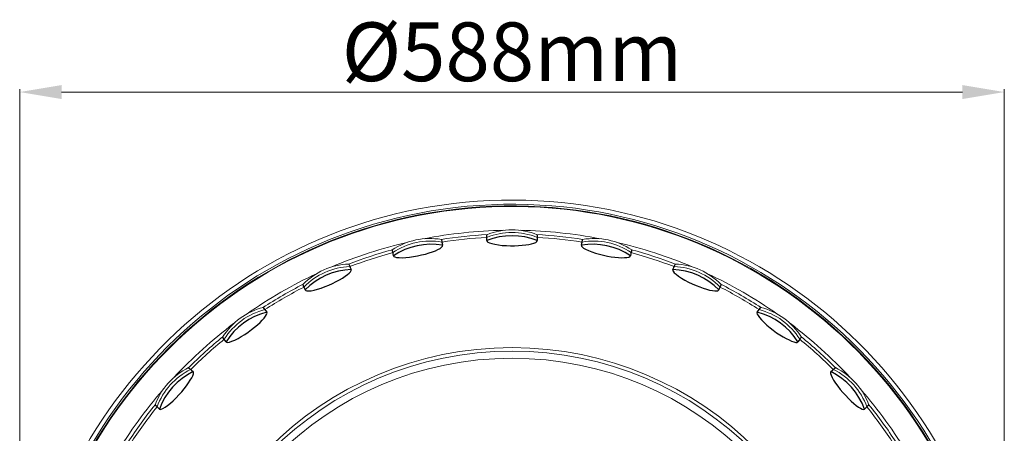
# Model space of a CAD drawing. Extents: x 19 to 93, y 72 to 241.
# Drawn here: x 34 to 93, y 120 to 144 of the extents above; entities that cross this region are included whole.
import ezdxf

# ---------------------------------------------------------------- set-up
doc = ezdxf.new("R2010")
doc.units = 0
doc.header["$MEASUREMENT"] = 0
doc.layers.add('COTES', color=150, linetype='Continuous', lineweight=0)
doc.styles.get("Standard").update_dxf_attribs({"font": 'GOTHIC.TTF'})

msp = doc.modelspace()

# ---------------------------------------------------------------- linework, layer by layer
at = {"color": 7, "linetype": 'Continuous'}
for p, q in [((61.714, 131.234), (61.715, 131.374)), ((61.714, 131.177), (61.714, 131.234)), ((61.715, 131.044), (61.714, 131.177)), ((61.715, 131.374), (61.715, 131.397)), ((62.077, 131.169), (61.715, 131.044)), ((62.451, 131.26), (62.077, 131.169)), ((62.831, 131.314), (62.451, 131.26)), ((63.215, 131.333), (62.831, 131.314)), ((63.598, 131.314), (63.215, 131.333)), ((63.979, 131.26), (63.598, 131.314)), ((64.352, 131.169), (63.979, 131.26)), ((64.715, 131.044), (64.352, 131.169)), ((64.715, 131.397), (64.715, 131.257)), ((64.715, 131.257), (64.715, 131.234)), ((64.715, 131.234), (64.715, 131.177)), ((64.715, 131.177), (64.715, 131.044)), ((57.173, 130.639), (56.813, 130.507)), ((57.545, 130.737), (57.173, 130.639)), ((57.924, 130.799), (57.545, 130.737)), ((58.307, 130.824), (57.924, 130.799)), ((58.691, 130.813), (58.307, 130.824)), ((59.072, 130.766), (58.691, 130.813)), ((58.792, 130.515), (58.916, 130.582)), ((58.916, 130.582), (59.01, 130.646)), ((58.999, 131.111), (59.028, 130.975)), ((59.01, 130.646), (59.064, 130.704)), ((59.028, 130.975), (59.033, 130.953)), ((59.033, 130.953), (59.045, 130.897)), ((59.045, 130.897), (59.072, 130.766)), ((59.064, 130.704), (59.072, 130.766)), ((61.715, 131.044), (61.723, 131)), ((61.723, 131), (61.775, 130.954)), ((61.775, 130.954), (61.873, 130.908)), ((61.873, 130.908), (62.014, 130.863)), ((62.014, 130.863), (62.193, 130.823)), ((62.193, 130.823), (62.406, 130.788)), ((62.406, 130.788), (62.634, 130.762)), ((62.634, 130.762), (62.88, 130.745)), ((62.88, 130.745), (63.123, 130.737)), ((63.123, 130.737), (63.369, 130.738)), ((63.369, 130.738), (63.603, 130.748)), ((63.603, 130.748), (63.826, 130.765)), ((63.826, 130.765), (64.035, 130.79)), ((64.035, 130.79), (64.222, 130.82)), ((64.222, 130.82), (64.389, 130.856)), ((64.389, 130.856), (64.524, 130.896)), ((64.524, 130.896), (64.629, 130.94)), ((64.629, 130.94), (64.694, 130.984)), ((64.694, 130.984), (64.715, 131.044)), ((67.357, 130.766), (67.356, 130.721)), ((67.356, 130.721), (67.397, 130.666)), ((67.357, 130.766), (67.384, 130.896)), ((67.738, 130.813), (67.357, 130.766)), ((67.384, 130.896), (67.396, 130.953)), ((67.396, 130.953), (67.426, 131.089)), ((67.397, 130.666), (67.484, 130.6)), ((67.426, 131.089), (67.431, 131.111)), ((67.484, 130.6), (67.613, 130.527)), ((68.122, 130.824), (67.738, 130.813)), ((68.505, 130.799), (68.122, 130.824)), ((68.884, 130.737), (68.505, 130.799)), ((69.256, 130.639), (68.884, 130.737)), ((69.617, 130.507), (69.256, 130.639)), ((56.069, 130.465), (56.064, 130.488)), ((56.097, 130.329), (56.069, 130.465)), ((56.11, 130.272), (56.097, 130.329)), ((56.138, 130.142), (56.11, 130.272)), ((56.466, 130.34), (56.138, 130.142)), ((56.138, 130.142), (56.155, 130.101)), ((56.155, 130.101), (56.215, 130.067)), ((56.215, 130.067), (56.321, 130.042)), ((56.321, 130.042), (56.469, 130.028)), ((56.813, 130.507), (56.466, 130.34)), ((56.469, 130.028), (56.652, 130.025)), ((56.652, 130.025), (56.867, 130.036)), ((56.867, 130.036), (57.095, 130.058)), ((57.095, 130.058), (57.34, 130.092)), ((57.34, 130.092), (57.579, 130.135)), ((57.579, 130.135), (57.819, 130.187)), ((57.819, 130.187), (58.046, 130.245)), ((58.046, 130.245), (58.261, 130.309)), ((58.261, 130.309), (58.46, 130.376)), ((58.46, 130.376), (58.637, 130.444)), ((58.637, 130.444), (58.792, 130.515)), ((67.613, 130.527), (67.779, 130.45)), ((67.779, 130.45), (67.98, 130.372)), ((67.98, 130.372), (68.197, 130.3)), ((68.197, 130.3), (68.435, 130.231)), ((68.435, 130.231), (68.671, 130.173)), ((68.671, 130.173), (68.912, 130.123)), ((68.912, 130.123), (69.143, 130.084)), ((69.143, 130.084), (69.365, 130.054)), ((69.365, 130.054), (69.574, 130.035)), ((69.574, 130.035), (69.763, 130.026)), ((69.963, 130.34), (69.617, 130.507)), ((69.763, 130.026), (69.934, 130.027)), ((69.934, 130.027), (70.074, 130.037)), ((70.292, 130.142), (69.963, 130.34)), ((70.074, 130.037), (70.186, 130.058)), ((70.186, 130.058), (70.259, 130.089)), ((70.259, 130.089), (70.292, 130.142)), ((70.32, 130.273), (70.292, 130.142)), ((70.332, 130.329), (70.32, 130.273)), ((70.336, 130.351), (70.332, 130.329)), ((70.365, 130.488), (70.336, 130.351)), ((53.467, 129.644), (53.525, 129.516)), ((53.525, 129.516), (53.534, 129.496)), ((53.534, 129.496), (53.557, 129.443)), ((53.557, 129.443), (53.611, 129.321)), ((72.818, 129.321), (72.872, 129.443)), ((72.872, 129.443), (72.895, 129.496)), ((72.895, 129.496), (72.953, 129.623)), ((72.953, 129.623), (72.962, 129.644)), ((51.78, 128.802), (51.455, 128.598)), ((52.123, 128.975), (51.78, 128.802)), ((52.481, 129.114), (52.123, 128.975)), ((52.851, 129.219), (52.481, 129.114)), ((53.228, 129.288), (52.851, 129.219)), ((52.913, 128.705), (53.093, 128.813)), ((53.093, 128.813), (53.252, 128.916)), ((53.611, 129.321), (53.228, 129.288)), ((53.252, 128.916), (53.389, 129.017)), ((53.389, 129.017), (53.497, 129.108)), ((53.497, 129.108), (53.575, 129.191)), ((53.575, 129.191), (53.616, 129.258)), ((53.616, 129.258), (53.611, 129.321)), ((72.818, 129.321), (72.808, 129.277)), ((72.808, 129.277), (72.837, 129.215)), ((73.201, 129.288), (72.818, 129.321)), ((72.837, 129.215), (72.908, 129.132)), ((72.908, 129.132), (73.019, 129.034)), ((73.019, 129.034), (73.166, 128.925)), ((73.166, 128.925), (73.346, 128.806)), ((73.579, 129.219), (73.201, 129.288)), ((73.346, 128.806), (73.544, 128.69)), ((73.948, 129.114), (73.579, 129.219)), ((74.306, 128.975), (73.948, 129.114)), ((74.65, 128.802), (74.306, 128.975)), ((74.975, 128.598), (74.65, 128.802)), ((50.736, 128.403), (50.726, 128.424)), ((50.792, 128.275), (50.736, 128.403)), ((50.816, 128.222), (50.792, 128.275)), ((50.87, 128.101), (50.816, 128.222)), ((51.15, 128.363), (50.87, 128.101)), ((51.455, 128.598), (51.15, 128.363)), ((51.606, 128.148), (51.824, 128.218)), ((51.824, 128.218), (52.056, 128.302)), ((52.056, 128.302), (52.281, 128.394)), ((52.281, 128.394), (52.505, 128.495)), ((52.505, 128.495), (52.715, 128.599)), ((52.715, 128.599), (52.913, 128.705)), ((73.544, 128.69), (73.762, 128.574)), ((73.762, 128.574), (73.98, 128.468)), ((73.98, 128.468), (74.205, 128.369)), ((74.205, 128.369), (74.423, 128.283)), ((74.423, 128.283), (74.634, 128.208)), ((74.634, 128.208), (74.835, 128.145)), ((75.279, 128.363), (74.975, 128.598)), ((75.559, 128.101), (75.279, 128.363)), ((75.614, 128.223), (75.559, 128.101)), ((75.637, 128.275), (75.614, 128.223)), ((75.646, 128.296), (75.637, 128.275)), ((75.703, 128.424), (75.646, 128.296)), ((50.87, 128.101), (50.896, 128.064)), ((50.896, 128.064), (50.961, 128.044)), ((50.961, 128.044), (51.07, 128.041)), ((51.07, 128.041), (51.218, 128.058)), ((51.218, 128.058), (51.397, 128.094)), ((51.397, 128.094), (51.606, 128.148)), ((74.835, 128.145), (75.018, 128.097)), ((75.018, 128.097), (75.185, 128.062)), ((75.185, 128.062), (75.325, 128.043)), ((75.325, 128.043), (75.438, 128.041)), ((75.438, 128.041), (75.516, 128.055)), ((75.516, 128.055), (75.559, 128.101)), ((48.362, 127.058), (48.444, 126.945)), ((77.972, 126.927), (78.054, 127.04)), ((78.054, 127.04), (78.068, 127.058)), ((47.847, 126.515), (47.507, 126.335)), ((48.202, 126.661), (47.847, 126.515)), ((48.569, 126.772), (48.202, 126.661)), ((48.302, 126.302), (48.414, 126.428)), ((48.414, 126.428), (48.502, 126.541)), ((48.444, 126.945), (48.458, 126.927)), ((48.458, 126.927), (48.491, 126.881)), ((48.491, 126.881), (48.569, 126.772)), ((48.502, 126.541), (48.56, 126.637)), ((48.56, 126.637), (48.587, 126.712)), ((48.587, 126.712), (48.569, 126.772)), ((77.86, 126.772), (77.841, 126.733)), ((77.841, 126.733), (77.856, 126.665)), ((77.856, 126.665), (77.907, 126.571)), ((77.86, 126.772), (77.938, 126.88)), ((78.227, 126.661), (77.86, 126.772)), ((77.907, 126.571), (77.996, 126.45)), ((77.938, 126.88), (77.972, 126.927)), ((77.996, 126.45), (78.115, 126.315)), ((78.583, 126.515), (78.227, 126.661)), ((78.922, 126.335), (78.583, 126.515)), ((46.886, 125.884), (46.61, 125.616)), ((47.186, 126.125), (46.886, 125.884)), ((47.507, 126.335), (47.186, 126.125)), ((47.66, 125.734), (47.841, 125.878)), ((47.841, 125.878), (48.014, 126.025)), ((48.014, 126.025), (48.167, 126.166)), ((48.167, 126.166), (48.302, 126.302)), ((78.115, 126.315), (78.269, 126.159)), ((78.269, 126.159), (78.435, 126.007)), ((78.435, 126.007), (78.627, 125.846)), ((78.627, 125.846), (78.816, 125.699)), ((79.244, 126.125), (78.922, 126.335)), ((79.543, 125.884), (79.244, 126.125)), ((79.819, 125.616), (79.543, 125.884)), ((45.948, 125.276), (45.934, 125.295)), ((46.029, 125.163), (45.948, 125.276)), ((46.362, 125.324), (46.142, 125.009)), ((46.61, 125.616), (46.362, 125.324)), ((46.852, 125.208), (47.048, 125.32)), ((47.048, 125.32), (47.26, 125.452)), ((47.26, 125.452), (47.458, 125.587)), ((47.458, 125.587), (47.66, 125.734)), ((78.816, 125.699), (79.019, 125.553)), ((79.019, 125.553), (79.211, 125.425)), ((79.211, 125.425), (79.405, 125.306)), ((79.405, 125.306), (79.586, 125.204)), ((80.068, 125.324), (79.819, 125.616)), ((80.287, 125.009), (80.068, 125.324)), ((80.495, 125.295), (80.413, 125.181)), ((46.063, 125.116), (46.029, 125.163)), ((46.142, 125.009), (46.063, 125.116)), ((46.142, 125.009), (46.174, 124.979)), ((46.174, 124.979), (46.243, 124.972)), ((46.243, 124.972), (46.348, 124.992)), ((46.348, 124.992), (46.491, 125.039)), ((46.491, 125.039), (46.656, 125.11)), ((46.656, 125.11), (46.852, 125.208)), ((79.586, 125.204), (79.757, 125.118)), ((79.757, 125.118), (79.912, 125.05)), ((79.912, 125.05), (80.046, 125.002)), ((80.046, 125.002), (80.156, 124.976)), ((80.156, 124.976), (80.235, 124.973)), ((80.235, 124.973), (80.287, 125.009)), ((80.366, 125.117), (80.287, 125.009)), ((80.4, 125.163), (80.366, 125.117)), ((80.413, 125.181), (80.4, 125.163)), ((43.832, 123.046), (43.515, 122.829)), ((44.168, 123.231), (43.832, 123.046)), ((43.905, 123.467), (44.009, 123.374)), ((44.009, 123.374), (44.026, 123.359)), ((44.026, 123.359), (44.069, 123.321)), ((44.069, 123.321), (44.168, 123.231)), ((44.088, 122.862), (44.15, 122.99)), ((44.15, 122.99), (44.187, 123.097)), ((44.198, 123.176), (44.168, 123.231)), ((44.187, 123.097), (44.198, 123.176)), ((82.262, 123.231), (82.235, 123.196)), ((82.235, 123.196), (82.236, 123.127)), ((82.236, 123.127), (82.266, 123.024)), ((82.262, 123.231), (82.36, 123.321)), ((82.598, 123.046), (82.262, 123.231)), ((82.266, 123.024), (82.328, 122.887)), ((82.36, 123.321), (82.403, 123.359)), ((82.403, 123.359), (82.507, 123.452)), ((82.507, 123.452), (82.524, 123.467)), ((82.915, 122.829), (82.598, 123.046)), ((42.949, 122.31), (42.706, 122.012)), ((43.219, 122.583), (42.949, 122.31)), ((43.515, 122.829), (43.219, 122.583)), ((43.641, 122.205), (43.78, 122.385)), ((43.78, 122.385), (43.9, 122.554)), ((43.9, 122.554), (44.004, 122.715)), ((44.004, 122.715), (44.088, 122.862)), ((82.328, 122.887), (82.416, 122.73)), ((82.416, 122.73), (82.534, 122.546)), ((82.534, 122.546), (82.665, 122.363)), ((82.665, 122.363), (82.82, 122.165)), ((83.21, 122.583), (82.915, 122.829)), ((83.48, 122.31), (83.21, 122.583)), ((83.724, 122.012), (83.48, 122.31)), ((42.706, 122.012), (42.492, 121.693)), ((43.162, 121.668), (43.328, 121.841)), ((43.328, 121.841), (43.494, 122.027)), ((43.494, 122.027), (43.641, 122.205)), ((82.82, 122.165), (82.974, 121.982)), ((82.974, 121.982), (83.142, 121.798)), ((83.142, 121.798), (83.303, 121.632)), ((83.937, 121.693), (83.724, 122.012)), ((41.914, 121.223), (41.898, 121.238)), ((42.018, 121.129), (41.914, 121.223)), ((42.061, 121.09), (42.018, 121.129)), ((42.31, 121.355), (42.16, 121.002)), ((42.492, 121.693), (42.31, 121.355)), ((42.495, 121.104), (42.642, 121.207)), ((42.642, 121.207), (42.813, 121.344)), ((42.813, 121.344), (42.981, 121.494)), ((42.981, 121.494), (43.162, 121.668)), ((83.303, 121.632), (83.468, 121.476)), ((83.468, 121.476), (83.624, 121.338)), ((83.624, 121.338), (83.773, 121.218)), ((83.773, 121.218), (83.91, 121.12)), ((84.12, 121.355), (83.937, 121.693)), ((84.269, 121.002), (84.12, 121.355)), ((84.411, 121.129), (84.369, 121.091)), ((84.428, 121.144), (84.411, 121.129)), ((84.532, 121.238), (84.428, 121.144)), ((42.16, 121.002), (42.061, 121.09)), ((42.16, 121.002), (42.198, 120.978)), ((42.198, 120.978), (42.267, 120.987)), ((42.267, 120.987), (42.365, 121.028)), ((42.365, 121.028), (42.495, 121.104)), ((83.91, 121.12), (84.032, 121.045)), ((84.032, 121.045), (84.133, 120.996)), ((84.133, 120.996), (84.211, 120.978)), ((84.211, 120.978), (84.269, 121.002)), ((84.369, 121.091), (84.269, 121.002))]:
    msp.add_line(p, q, dxfattribs=at)
at = {"color": 7, "linetype": 'Continuous', "lineweight": 0}
for radius in [20.6, 20.394, 19.966]:
    msp.add_circle((63.215, 104.063), radius, dxfattribs=at)
for centre, radius, start, end in [((63.215, 104.063), 29.4, 276.96474, 262.65973), ((63.215, 104.063), 29.15, 277.25044, 180), ((63.215, 104.063), 29.05, 277.04908, 180), ((63.215, 104.063), 29.014, 277.10625, 180), ((58.302, 127.172), 4, 79.97569, 124.02431), ((63.215, 104.063), 27.599, 91.03695, 100.96305), ((63.215, 104.063), 27.382, 93.09957, 98.90043), ((63.215, 104.063), 27.213, 93.16125, 98.83875), ((63.215, 127.526), 4, 67.96483, 112.03517), ((63.215, 127.689), 4, 67.97569, 112.02431), ((63.215, 104.063), 27.599, 79.03695, 88.96305), ((63.215, 104.063), 27.382, 81.09957, 86.90043), ((63.215, 104.063), 27.213, 81.16125, 86.83875), ((68.127, 127.172), 4, 55.97569, 100.02431), ((63.215, 104.063), 27.599, 103.03695, 112.96305), ((58.336, 127.014), 4, 79.96483, 124.03517), ((68.093, 127.014), 4, 55.96483, 100.03517), ((63.215, 104.063), 27.599, 67.03695, 76.96305), ((63.215, 104.063), 27.382, 105.09957, 110.90043), ((63.215, 104.063), 27.213, 105.16125, 110.83875), ((63.215, 104.063), 27.213, 69.16125, 74.83875), ((63.215, 104.063), 27.382, 69.09957, 74.90043), ((53.605, 125.646), 4, 91.97569, 136.02431), ((53.671, 125.498), 4, 91.96483, 136.03517), ((72.758, 125.498), 4, 43.96483, 88.03517), ((72.824, 125.646), 4, 43.97569, 88.02431), ((63.215, 104.063), 27.599, 115.03695, 124.96305), ((63.215, 104.063), 27.599, 55.03695, 64.96305), ((63.215, 104.063), 27.382, 117.09957, 122.90043), ((63.215, 104.063), 27.213, 117.16125, 122.83875), ((63.215, 104.063), 27.213, 57.16125, 62.83875), ((63.215, 104.063), 27.382, 57.09957, 62.90043), ((49.328, 123.177), 4, 103.97569, 148.02431), ((77.102, 123.177), 4, 31.97569, 76.02431), ((49.423, 123.045), 4, 103.96483, 148.03517), ((77.006, 123.045), 4, 31.96483, 76.03517), ((63.215, 104.063), 27.599, 127.03695, 136.96305), ((63.215, 104.063), 27.599, 43.03695, 52.96305), ((63.215, 104.063), 27.382, 129.09957, 134.90043), ((63.215, 104.063), 27.382, 45.09957, 50.90043), ((63.215, 104.063), 27.213, 129.16125, 134.83875), ((63.215, 104.063), 27.213, 45.16125, 50.83875), ((45.657, 119.872), 4, 115.97569, 160.02431), ((45.778, 119.763), 4, 115.96483, 160.03517), ((80.652, 119.763), 4, 19.96483, 64.03517), ((80.772, 119.872), 4, 19.97569, 64.02431), ((63.215, 104.063), 27.599, 139.03695, 148.96305), ((63.215, 104.063), 27.599, 31.03695, 40.96305), ((63.215, 104.063), 27.382, 141.09957, 146.90043), ((63.215, 104.063), 27.213, 141.16125, 146.83875), ((63.215, 104.063), 27.213, 33.16125, 38.83875), ((63.215, 104.063), 27.382, 33.09957, 38.90043)]:
    msp.add_arc(centre, radius, start, end, dxfattribs=at)
at = {"layer": 'COTES', "linetype": 'Continuous', "lineweight": 0}
for p, q in [((33.815, 104.063), (33.815, 140.082)), ((92.615, 104.063), (92.615, 140.082)), ((36.315, 139.902), (90.115, 139.902))]:
    msp.add_line(p, q, dxfattribs=at)
for points in [[(36.315, 140.319), (36.315, 139.486), (33.815, 139.902)], [(90.115, 140.319), (90.115, 139.486), (92.615, 139.902)]]:
    msp.add_solid(points, dxfattribs=at)

# ---------------------------------------------------------------- texts
at = {"layer": 'COTES', "linetype": 'Continuous', "lineweight": 0, "insert": (63.215, 141.85), "char_height": 3.5, "attachment_point": 5}
msp.add_mtext('%%c588mm', dxfattribs=at)

doc.saveas('drawing.dxf')
